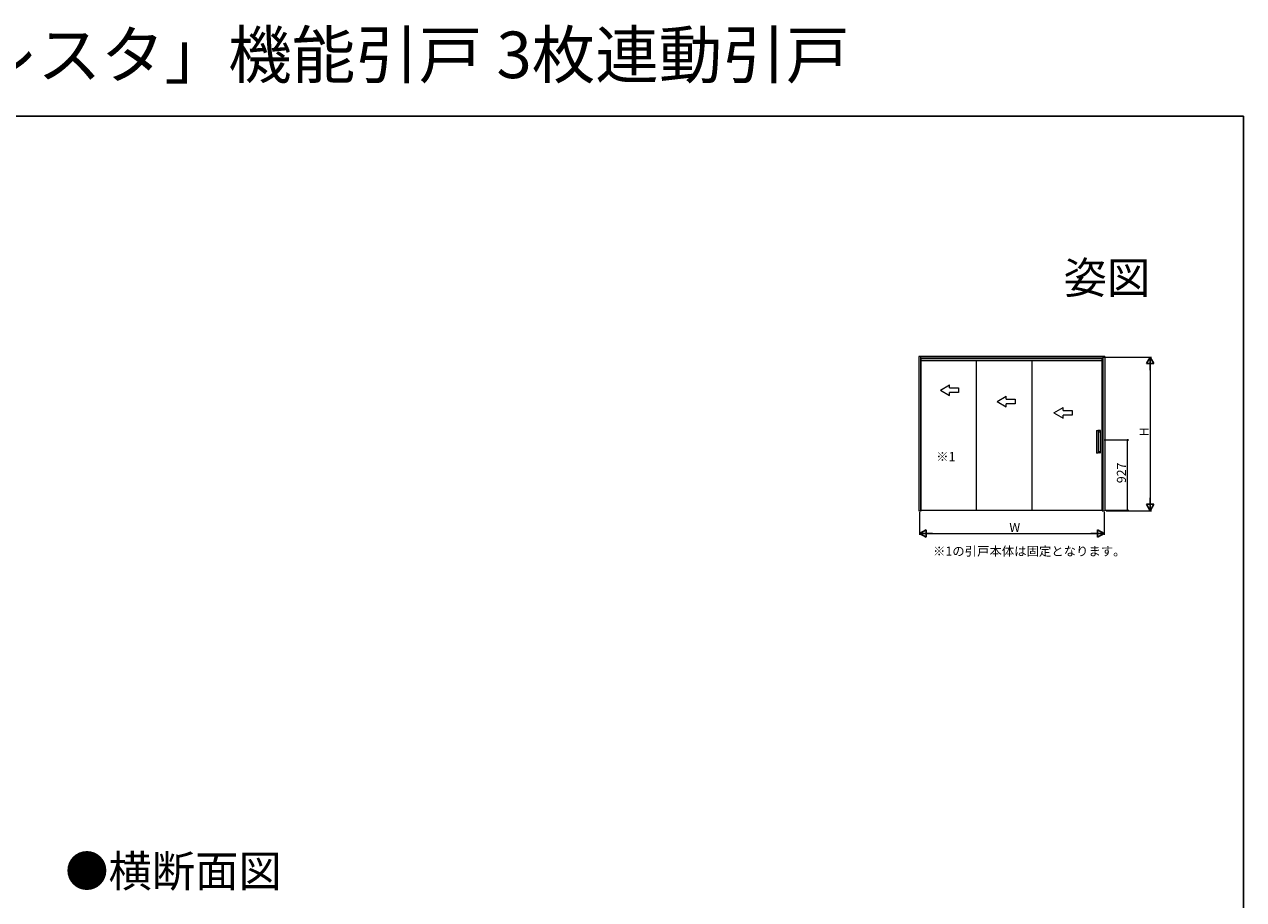
# Model space of a CAD drawing. Extents: x 0 to 1386, y 0 to 2245.
# Drawn here: x 580 to 1386, y 1666 to 2245 of the extents above; entities that cross this region are included whole.
import ezdxf
from ezdxf.enums import TextEntityAlignment as Align

# ---------------------------------------------------------------- set-up
doc = ezdxf.new("R2010")
doc.units = 0
doc.layers.add('USER1', color=3, linetype='CONTINUOUS')
doc.layers.add('YKK_ZWAK', color=7, linetype='CONTINUOUS')
doc.layers.add('YKK_A1', color=4, linetype='CONTINUOUS', lineweight=13)
doc.layers.add('YKK_D', color=6, linetype='CONTINUOUS', lineweight=13)
doc.styles.get("Standard").update_dxf_attribs({"font": 'txt', "bigfont": 'BIGFONT'})

msp = doc.modelspace()

# ---------------------------------------------------------------- linework, layer by layer
at = {"layer": 'YKK_A1'}
for p, q in [((1171.12, 2025.17), (1171.12, 1923.02)), ((1294.17, 2025.17), (1171.12, 2025.17)), ((1172.32, 2025.17), (1172.32, 1923.02)), ((1292.97, 2025.17), (1292.97, 1923.02)), ((1294.17, 2025.17), (1294.17, 1923.02)), ((1292.97, 2023.97), (1172.32, 2023.97)), ((1292.47, 2022.11), (1172.82, 2022.11)), ((1209.34, 1923.42), (1209.34, 2022.11)), ((1246.04, 1923.42), (1246.04, 2022.11)), ((1291.26, 1969.97), (1291.12, 1969.97)), ((1171.12, 1923.02), (1172.82, 1923.02)), ((1172.82, 1923.42), (1292.47, 1923.42))]:
    msp.add_line(p, q, dxfattribs=at)
at = {"layer": 'YKK_A1', "linetype": 'Continuous', "lineweight": 13, "ltscale": 0.5}
for p, q in [((1293.53, 2024.67), (1294.17, 2024.67)), ((1172.82, 1923.02), (1172.82, 2023.97)), ((1292.47, 2023.47), (1172.82, 2023.47)), ((1292.47, 1923.02), (1292.47, 2023.97)), ((1171.62, 1923.04), (1171.62, 1923.02)), ((1171.62, 1923.02), (1172.82, 1923.02)), ((1292.47, 1923.02), (1294.17, 1923.02)), ((1293.67, 1923.05), (1293.67, 1923.02))]:
    msp.add_line(p, q, dxfattribs=at)
at = {"layer": 'YKK_A1', "linetype": 'Continuous', "ltscale": 1.5, "extrusion": (4.10207e-10, 0, -1)}
for p, q in [((1185.44, 2002.81), (1191.44, 2006.28)), ((1185.44, 2002.81), (1191.44, 1999.35)), ((1191.44, 2004.31), (1191.44, 2006.28)), ((1191.44, 2004.31), (1197.44, 2004.31)), ((1197.44, 2001.31), (1191.44, 2001.31)), ((1191.44, 1999.35), (1191.44, 2001.31)), ((1197.44, 2004.31), (1197.44, 2001.31)), ((1222.99, 1995.31), (1228.99, 1998.78)), ((1222.99, 1995.31), (1228.99, 1991.85)), ((1228.99, 1996.81), (1228.99, 1998.78)), ((1228.99, 1996.81), (1234.99, 1996.81)), ((1234.99, 1993.81), (1228.99, 1993.81)), ((1228.99, 1991.85), (1228.99, 1993.81)), ((1234.99, 1996.81), (1234.99, 1993.81)), ((1260.54, 1987.81), (1266.54, 1991.28)), ((1260.54, 1987.81), (1266.54, 1984.35)), ((1266.54, 1989.31), (1266.54, 1991.28)), ((1266.54, 1989.31), (1272.54, 1989.31)), ((1272.54, 1986.31), (1266.54, 1986.31)), ((1266.54, 1984.35), (1266.54, 1986.31)), ((1272.54, 1989.31), (1272.54, 1986.31))]:
    msp.add_line(p, q, dxfattribs=at)
at = {"layer": 'YKK_A1', "linetype": 'Continuous', "lineweight": 15}
for p, q in [((1288.59, 1976.12), (1288.59, 1961.32)), ((1288.69, 1976.22), (1288.7, 1976.22)), ((1288.7, 1976.22), (1289.58, 1976.22)), ((1289.58, 1976.22), (1289.59, 1976.22)), ((1291.18, 1976.12), (1289.69, 1976.12)), ((1289.69, 1976.12), (1289.69, 1961.32)), ((1290.95, 1976.11), (1289.69, 1976.11)), ((1291.01, 1975.36), (1291.01, 1976.06)), ((1291.24, 1976.07), (1291.23, 1976.07)), ((1291.24, 1961.37), (1291.24, 1976.07)), ((1289.69, 1975.31), (1290.95, 1975.31)), ((1288.7, 1961.22), (1288.69, 1961.22)), ((1289.58, 1961.22), (1288.7, 1961.22)), ((1289.59, 1961.22), (1289.58, 1961.22)), ((1289.69, 1962.13), (1290.95, 1962.13)), ((1290.95, 1961.33), (1289.69, 1961.33)), ((1291.18, 1961.32), (1289.69, 1961.32)), ((1291.01, 1961.38), (1291.01, 1962.08)), ((1291.24, 1961.37), (1291.23, 1961.37))]:
    msp.add_line(p, q, dxfattribs=at)
for centre, start, end in [((1288.69, 1976.12), 90, 180), ((1289.59, 1976.12), 0, 90), ((1288.69, 1961.32), 180, 270), ((1289.59, 1961.32), 270, 0)]:
    msp.add_arc(centre, 0.1, start, end, dxfattribs=at)
for points, knots in [([(1291, 1976.06), (1291.01, 1976.06), (1291.01, 1976.07), (1291, 1976.08), (1290.99, 1976.1), (1290.97, 1976.11), (1290.96, 1976.11), (1290.95, 1976.11), (1290.95, 1976.11)], [0, 0, 0, 0, 0.078365, 0.290975, 0.496778, 0.711169, 0.946389, 1, 1, 1, 1]), ([(1291.23, 1976.07), (1291.23, 1976.08), (1291.23, 1976.08), (1291.23, 1976.09), (1291.22, 1976.1), (1291.21, 1976.11), (1291.21, 1976.11), (1291.2, 1976.12), (1291.19, 1976.12), (1291.18, 1976.12)], [0, 0, 0, 0, 0.25, 0.25, 0.5, 0.5, 0.75, 0.75, 1, 1, 1, 1]), ([(1290.95, 1975.31), (1290.96, 1975.31), (1290.96, 1975.31), (1290.98, 1975.32), (1290.98, 1975.32), (1291, 1975.34), (1291, 1975.35), (1291, 1975.36)], [0, 0, 0, 0, 0.25, 0.25, 0.5, 0.5, 1, 1, 1, 1]), ([(1290.96, 1975.31), (1290.96, 1975.31), (1290.97, 1975.31), (1290.98, 1975.32), (1291, 1975.33), (1291, 1975.35), (1291.01, 1975.36), (1291.01, 1975.36)], [0, 0, 0, 0, 0.046743, 0.318353, 0.56667, 0.798991, 1, 1, 1, 1]), ([(1290.95, 1962.13), (1290.96, 1962.13), (1290.96, 1962.13), (1290.98, 1962.12), (1290.98, 1962.12), (1291, 1962.1), (1291, 1962.09), (1291, 1962.08)], [0, 0, 0, 0, 0.25, 0.25, 0.5, 0.5, 1, 1, 1, 1]), ([(1291, 1961.38), (1291, 1961.37), (1291, 1961.36), (1291, 1961.35), (1290.99, 1961.35), (1290.98, 1961.34), (1290.98, 1961.33), (1290.96, 1961.33), (1290.96, 1961.33), (1290.95, 1961.33)], [0, 0, 0, 0, 0.25, 0.25, 0.5, 0.5, 0.75, 0.75, 1, 1, 1, 1]), ([(1291.01, 1962.08), (1291.01, 1962.08), (1291.01, 1962.08), (1291, 1962.1), (1290.99, 1962.11), (1290.98, 1962.12), (1290.97, 1962.13), (1290.96, 1962.13), (1290.96, 1962.13)], [0, 0, 0, 0, 0.024958, 0.257509, 0.479745, 0.705424, 0.952384, 1, 1, 1, 1]), ([(1290.96, 1961.33), (1290.96, 1961.33), (1290.97, 1961.33), (1290.99, 1961.34), (1291, 1961.35), (1291.01, 1961.37), (1291.01, 1961.37), (1291, 1961.38)], [0, 0, 0, 0, 0.149473, 0.412799, 0.655002, 0.884326, 1, 1, 1, 1]), ([(1291.23, 1961.37), (1291.23, 1961.36), (1291.23, 1961.36), (1291.23, 1961.34), (1291.22, 1961.34), (1291.21, 1961.33), (1291.21, 1961.33), (1291.2, 1961.32), (1291.19, 1961.32), (1291.18, 1961.32)], [0, 0, 0, 0, 0.25, 0.25, 0.5, 0.5, 0.75, 0.75, 1, 1, 1, 1])]:
    msp.add_open_spline(points, degree=3, knots=knots, dxfattribs=at)
at = {"layer": 'YKK_D'}
for p, q in [((1293.97, 2024.67), (1325.17, 2024.67)), ((1324.17, 2019.67), (1324.17, 1928.02)), ((1293.74, 1969.97), (1310.17, 1969.97)), ((1309.17, 1923.47), (1309.17, 1969.97)), ((1171.62, 1922.02), (1171.62, 1907.02)), ((1293.67, 1922.02), (1293.67, 1907.02)), ((1294.69, 1923.47), (1310.17, 1923.47)), ((1295.17, 1923.02), (1325.17, 1923.02)), ((1176.62, 1908.02), (1288.67, 1908.02))]:
    msp.add_line(p, q, dxfattribs=at)
at = {"layer": 'YKK_D', "lineweight": -2}
for p, q in [((1324.17, 2024.67), (1321.67, 2020.34)), ((1324.17, 2024.67), (1326.67, 2020.34)), ((1324.17, 2024.67), (1324.17, 2016.01)), ((1321.67, 2020.34), (1326.67, 2020.34)), ((1324.17, 1923.02), (1324.17, 1931.68)), ((1324.17, 1923.02), (1321.67, 1927.35)), ((1326.67, 1927.35), (1321.67, 1927.35)), ((1324.17, 1923.02), (1326.67, 1927.35)), ((1171.62, 1908.02), (1175.95, 1910.52)), ((1171.62, 1908.02), (1175.95, 1905.52)), ((1171.62, 1908.02), (1180.28, 1908.02)), ((1175.95, 1905.52), (1175.95, 1910.52)), ((1293.67, 1908.02), (1285.01, 1908.02)), ((1293.67, 1908.02), (1289.34, 1910.52)), ((1289.34, 1910.52), (1289.34, 1905.52)), ((1293.67, 1908.02), (1289.34, 1905.52))]:
    msp.add_line(p, q, dxfattribs=at)
at = {"layer": 'YKK_D', "linetype": 'ByBlock', "const_width": 0.85}
for points in [[(1309.17, 1969.86, 1), (1309.17, 1970.08, 1)], [(1309.17, 1923.58, 1), (1309.17, 1923.36, 1)]]:
    msp.add_lwpolyline(points, format="xyb", close=True, dxfattribs=at)
at = {"layer": 'YKK_ZWAK'}
for p, q in [((0, 2184), (1386, 2184)), ((1386, 2184), (1386, 0))]:
    msp.add_line(p, q, dxfattribs=at)

# ---------------------------------------------------------------- texts
at = {"layer": 'USER1'}
for s, height, p in [('木質インテリア建材「ラフォレスタ」機能引戸 3枚連動引戸', 30.8, (0, 2209.2)), ('※1', 6, (1182.67, 1955.84)), ('※1の引戸本体は固定となります。', 6, (1180.57, 1893.3)), ('●横断面図', 21, (606.54, 1674.19))]:
    msp.add_text(s, height=height, dxfattribs=at).set_placement(p)
msp.add_text('姿図', height=21, dxfattribs=at).set_placement((1324.22, 2066.67), align=Align.RIGHT)
at = {"layer": 'YKK_D'}
for s, p in [('H', (1323.17, 1972.24)), ('927', (1308.17, 1941.28))]:
    msp.add_text(s, height=6, rotation=90, dxfattribs=at).set_placement(p)
msp.add_text('W', height=6, dxfattribs=at).set_placement((1231.04, 1909.02))

doc.saveas('drawing.dxf')
